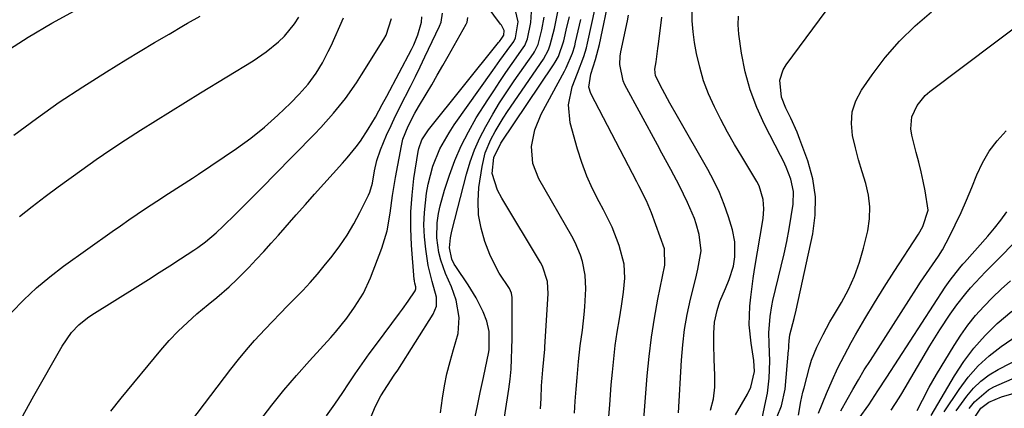
# Model space of a CAD drawing. Units: inches. Extents: x 1831092 to 1836547, y 468613 to 473893.
# Drawn here: x 1832340 to 1832591, y 473162 to 473261 of the extents above; entities that cross this region are included whole.
import ezdxf

# ---------------------------------------------------------------- set-up
doc = ezdxf.new("R2010")
doc.units = ezdxf.units.IN
doc.header["$MEASUREMENT"] = 0
doc.layers.add('7', color=7, linetype='Continuous')
doc.layers.add('8', color=7, linetype='Continuous')

msp = doc.modelspace()

# ---------------------------------------------------------------- linework, layer by layer
at = {"layer": '7', "color": 18}
for points in [[(1832336.21, 473252.94, 1888), (1832342.12, 473256.75, 1888), (1832348.19, 473260.33, 1888), (1832367.98, 473271.19, 1888)], [(1832418.2, 473160.24, 1904), (1832420.31, 473163.19, 1904), (1832422.34, 473166.2, 1904), (1832423.77, 473168.36, 1904), (1832425.51, 473170.94, 1904), (1832427.27, 473173.5, 1904), (1832429.09, 473176.03, 1904), (1832430.93, 473178.53, 1904), (1832436.83, 473186.4, 1904), (1832437.57, 473187.4, 1904), (1832438.99, 473189.43, 1904), (1832440.76, 473192.11, 1904), (1832440.95, 473192.57, 1904), (1832440.96, 473193.1, 1904), (1832440.74, 473194.04, 1904), (1832440.62, 473194.52, 1904), (1832440.58, 473194.75, 1904), (1832440.55, 473195, 1904), (1832439.87, 473203.72, 1904), (1832439.69, 473207.98, 1904), (1832439.69, 473212.23, 1904), (1832439.99, 473216.47, 1904), (1832440.49, 473220.7, 1904), (1832441.54, 473227.61, 1904), (1832441.69, 473228.37, 1904), (1832442.5, 473230.53, 1904), (1832444.2, 473233.12, 1904), (1832462.05, 473255.39, 1904), (1832462.26, 473255.66, 1904), (1832462.89, 473256.48, 1904), (1832463.36, 473257.22, 1904), (1832463.49, 473258.43, 1904), (1832463.09, 473259.29, 1904), (1832462.76, 473259.83, 1904), (1832462.57, 473260.09, 1904), (1832457.15, 473267.33, 1904)], [(1832429.69, 473160.19, 1906), (1832430.58, 473162.51, 1906), (1832432, 473165.3, 1906), (1832433.74, 473167.93, 1906), (1832435.48, 473170.56, 1906), (1832436.34, 473171.89, 1906), (1832445.38, 473186.15, 1906), (1832446.19, 473188.15, 1906), (1832446.22, 473190.48, 1906), (1832445.14, 473194.49, 1906), (1832444.08, 473198.51, 1906), (1832443.48, 473202.68, 1906), (1832443.17, 473205.81, 1906), (1832443.03, 473208.93, 1906), (1832443.14, 473212.05, 1906), (1832443.67, 473216.98, 1906), (1832444.07, 473219.31, 1906), (1832445.31, 473223.87, 1906), (1832447.12, 473228.25, 1906), (1832449.42, 473232.39, 1906), (1832450.73, 473234.37, 1906), (1832460.57, 473248.22, 1906), (1832462.38, 473250.76, 1906), (1832464.21, 473253.3, 1906), (1832465.91, 473255.67, 1906), (1832466.33, 473256.59, 1906), (1832467.02, 473260.64, 1906), (1832466.39, 473263.53, 1906)], [(1832447.25, 473160.95, 1908), (1832447.76, 473164.73, 1908), (1832448.28, 473167.86, 1908), (1832448.9, 473170.97, 1908), (1832449.68, 473174.04, 1908), (1832450.58, 473177.09, 1908), (1832451.75, 473181.25, 1908), (1832451.98, 473185.32, 1908), (1832451.21, 473189.68, 1908), (1832450.04, 473193.14, 1908), (1832448.54, 473196.49, 1908), (1832447.32, 473199.94, 1908), (1832446.83, 473201.86, 1908), (1832446.31, 473205.62, 1908), (1832446.44, 473209.42, 1908), (1832446.77, 473211.77, 1908), (1832447.16, 473213.79, 1908), (1832448.25, 473217.77, 1908), (1832449.5, 473221.55, 1908), (1832450.91, 473225.34, 1908), (1832452.5, 473229.05, 1908), (1832454.35, 473232.64, 1908), (1832456.38, 473236.14, 1908), (1832459.28, 473240.73, 1908), (1832460.8, 473243.09, 1908), (1832462.34, 473245.44, 1908), (1832463.92, 473247.76, 1908), (1832465.52, 473250.06, 1908), (1832468.36, 473254.04, 1908), (1832468.74, 473254.65, 1908), (1832469.4, 473256.33, 1908), (1832470.28, 473260.46, 1908), (1832470.5, 473264.52, 1908)], [(1832460.93, 473142.92, 1912), (1832464.64, 473166.99, 1912), (1832464.98, 473169.56, 1912), (1832465.22, 473172.14, 1912), (1832465.38, 473174.73, 1912), (1832465.47, 473177.32, 1912), (1832465.51, 473179.91, 1912), (1832465.53, 473182.5, 1912), (1832465.54, 473190.05, 1912), (1832465.53, 473190.4, 1912), (1832465.38, 473191.45, 1912), (1832464.82, 473192.72, 1912), (1832462.22, 473196.58, 1912), (1832460.56, 473199.71, 1912), (1832459.86, 473201.35, 1912), (1832458.58, 473204.69, 1912), (1832457.58, 473208.07, 1912), (1832456.93, 473211.48, 1912), (1832456.82, 473214.94, 1912), (1832457.06, 473218.45, 1912), (1832457.84, 473223.75, 1912), (1832458.67, 473227.28, 1912), (1832460.06, 473230.63, 1912), (1832461.17, 473232.69, 1912), (1832463.22, 473236.12, 1912), (1832464.32, 473237.79, 1912), (1832473.49, 473251.12, 1912), (1832474.77, 473253.5, 1912), (1832475.24, 473254.77, 1912), (1832476.28, 473258.95, 1912), (1832477.15, 473263.16, 1912)], [(1832490.02, 473158.01, 1918), (1832490.39, 473163.06, 1918), (1832490.79, 473168.1, 1918), (1832491.07, 473171.33, 1918), (1832491.4, 473174.75, 1918), (1832491.8, 473178.17, 1918), (1832492.29, 473181.57, 1918), (1832492.84, 473184.96, 1918), (1832493.42, 473188.21, 1918), (1832493.92, 473191.76, 1918), (1832494.2, 473195.33, 1918), (1832494.03, 473198.87, 1918), (1832492.81, 473203.66, 1918), (1832491.04, 473208.31, 1918), (1832488.82, 473212.77, 1918), (1832487.69, 473214.8, 1918), (1832486.03, 473218.04, 1918), (1832484.53, 473221.35, 1918), (1832483.27, 473224.76, 1918), (1832482.18, 473228.23, 1918), (1832480.34, 473234.87, 1918), (1832479.84, 473239.51, 1918), (1832480.82, 473244.07, 1918), (1832482.16, 473247.52, 1918), (1832483.8, 473251.85, 1918), (1832484.46, 473254.06, 1918), (1832484.73, 473255.19, 1918), (1832486.75, 473264.43, 1918)], [(1832507.89, 473161.02, 1922), (1832508.67, 473174.39, 1922), (1832509, 473178.32, 1922), (1832509.48, 473182.22, 1922), (1832510.16, 473186.09, 1922), (1832510.99, 473189.95, 1922), (1832512.29, 473195.3, 1922), (1832512.84, 473197.62, 1922), (1832513.66, 473202.29, 1922), (1832513.19, 473206.46, 1922), (1832512.43, 473209.16, 1922), (1832511.95, 473210.48, 1922), (1832510.21, 473214.59, 1922), (1832508.17, 473218.85, 1922), (1832505.93, 473223.02, 1922), (1832503.66, 473227.19, 1922), (1832502.54, 473229.27, 1922), (1832494.25, 473244.61, 1922), (1832493.8, 473245.58, 1922), (1832492.97, 473249.76, 1922), (1832493.08, 473251.91, 1922), (1832493.25, 473252.98, 1922), (1832494.87, 473260.89, 1922), (1832495.15, 473262.34, 1922)], [(1832522.47, 473160.48, 1926), (1832525.51, 473165.73, 1926), (1832526.38, 473167.56, 1926), (1832527.3, 473171.5, 1926), (1832527.15, 473174.34, 1926), (1832526.41, 473178.77, 1926), (1832525.93, 473183.45, 1926), (1832526.06, 473188.15, 1926), (1832526.31, 473190.5, 1926), (1832526.92, 473195.19, 1926), (1832527.29, 473197.53, 1926), (1832529.47, 473210.54, 1926), (1832529.68, 473212.96, 1926), (1832529.5, 473215.39, 1926), (1832528.43, 473218.85, 1926), (1832527.86, 473219.93, 1926), (1832524.03, 473226.29, 1926), (1832522.21, 473229.42, 1926), (1832520.43, 473232.56, 1926), (1832518.72, 473235.75, 1926), (1832517.07, 473238.97, 1926), (1832515.59, 473242.26, 1926), (1832514.31, 473245.6, 1926), (1832513.32, 473249.05, 1926), (1832512.52, 473252.56, 1926), (1832512.01, 473255.36, 1926), (1832511.62, 473258.11, 1926), (1832511.39, 473260.87, 1926), (1832511.38, 473263.64, 1926)], [(1832538.53, 473160.37, 1932), (1832539.13, 473163.89, 1932), (1832539.61, 473166.23, 1932), (1832539.9, 473167.39, 1932), (1832541.32, 473172.64, 1932), (1832541.85, 473174.37, 1932), (1832543.14, 473177.74, 1932), (1832544.74, 473180.99, 1932), (1832546.5, 473184.17, 1932), (1832547.42, 473185.74, 1932), (1832549.45, 473189.12, 1932), (1832551.23, 473192.44, 1932), (1832552.81, 473195.84, 1932), (1832554.06, 473199.37, 1932), (1832555.09, 473202.99, 1932), (1832556.13, 473207.4, 1932), (1832556.59, 473210.44, 1932), (1832556.71, 473213.47, 1932), (1832556.33, 473216.47, 1932), (1832555.62, 473219.46, 1932), (1832554.69, 473222.45, 1932), (1832553.82, 473225.46, 1932), (1832553.03, 473228.49, 1932), (1832552.27, 473231.7, 1932), (1832551.98, 473234.76, 1932), (1832552.19, 473237.72, 1932), (1832553.12, 473240.54, 1932), (1832554.54, 473243.26, 1932), (1832557.24, 473247.15, 1932), (1832560.62, 473251.56, 1932), (1832564.23, 473255.75, 1932), (1832568.2, 473259.6, 1932), (1832572.41, 473263.23, 1932)], [(1832337.92, 473186.54, 1894), (1832341.01, 473189.76, 1894), (1832344.24, 473192.83, 1894), (1832347.65, 473195.68, 1894), (1832351.2, 473198.39, 1894), (1832363.55, 473207.19, 1894), (1832365.67, 473208.68, 1894), (1832367.8, 473210.16, 1894), (1832369.94, 473211.61, 1894), (1832372.1, 473213.05, 1894), (1832374.92, 473214.9, 1894), (1832377.96, 473216.88, 1894), (1832381, 473218.85, 1894), (1832384.03, 473220.83, 1894), (1832385.54, 473221.84, 1894), (1832395.28, 473228.36, 1894), (1832398.94, 473230.97, 1894), (1832402.42, 473233.81, 1894), (1832405.77, 473236.82, 1894), (1832407.39, 473238.37, 1894), (1832408.99, 473239.95, 1894), (1832411.22, 473242.21, 1894), (1832413.52, 473244.79, 1894), (1832415.53, 473247.6, 1894), (1832417.15, 473250.23, 1894), (1832418.65, 473253.06, 1894), (1832419.34, 473254.52, 1894), (1832422.5, 473261.69, 1894)], [(1832339.93, 473211, 1892), (1832343.15, 473213.62, 1892), (1832346.45, 473216.16, 1892), (1832349.8, 473218.63, 1892), (1832355.82, 473222.95, 1892), (1832359.51, 473225.55, 1892), (1832363.22, 473228.1, 1892), (1832366.98, 473230.58, 1892), (1832370.77, 473233.02, 1892), (1832374.58, 473235.41, 1892), (1832378.41, 473237.8, 1892), (1832382.24, 473240.16, 1892), (1832386.08, 473242.52, 1892), (1832399.46, 473250.68, 1892), (1832402.84, 473252.97, 1892), (1832406, 473255.56, 1892), (1832407.46, 473256.99, 1892), (1832410.04, 473260.11, 1892), (1832411.17, 473261.8, 1892)], [(1832340.33, 473159.5, 1896), (1832343.59, 473165.32, 1896), (1832350.78, 473178.02, 1896), (1832353.17, 473181.43, 1896), (1832355.09, 473183.45, 1896), (1832357.24, 473185.2, 1896), (1832358.39, 473185.98, 1896), (1832370.09, 473193.29, 1896), (1832372.83, 473195.01, 1896), (1832375.56, 473196.74, 1896), (1832378.29, 473198.49, 1896), (1832381, 473200.24, 1896), (1832384.42, 473202.45, 1896), (1832385.41, 473203.12, 1896), (1832387.34, 473204.55, 1896), (1832390.07, 473206.89, 1896), (1832391.82, 473208.54, 1896), (1832395.01, 473211.66, 1896), (1832397.45, 473214.07, 1896), (1832399.88, 473216.49, 1896), (1832402.3, 473218.92, 1896), (1832404.71, 473221.36, 1896), (1832415.12, 473231.98, 1896), (1832416.79, 473233.73, 1896), (1832420, 473237.35, 1896), (1832423.02, 473241.13, 1896), (1832425.82, 473245.08, 1896), (1832427.13, 473247.11, 1896), (1832432.81, 473256.23, 1896), (1832433.36, 473257.22, 1896), (1832434.79, 473261.47, 1896)], [(1832363.22, 473161.41, 1898), (1832365.85, 473164.74, 1898), (1832375.98, 473176.99, 1898), (1832378.13, 473179.44, 1898), (1832380.36, 473181.81, 1898), (1832382.73, 473184.05, 1898), (1832385.18, 473186.2, 1898), (1832388.05, 473188.59, 1898), (1832390.21, 473190.38, 1898), (1832393.41, 473193.11, 1898), (1832395.45, 473195.03, 1898), (1832398.37, 473198.05, 1898), (1832400.29, 473200.08, 1898), (1832402.19, 473202.14, 1898), (1832404.07, 473204.21, 1898), (1832405.93, 473206.3, 1898), (1832410.46, 473211.44, 1898), (1832412.81, 473214.1, 1898), (1832415.17, 473216.75, 1898), (1832417.54, 473219.39, 1898), (1832419.93, 473222.02, 1898), (1832422.26, 473224.58, 1898), (1832423.46, 473225.94, 1898), (1832425.74, 473228.77, 1898), (1832426.84, 473230.25, 1898), (1832428.84, 473233.25, 1898), (1832430.65, 473236.37, 1898), (1832432.36, 473239.55, 1898), (1832433.53, 473241.74, 1898), (1832439.82, 473253.59, 1898), (1832440.42, 473254.81, 1898), (1832441.44, 473257.33, 1898), (1832442.38, 473260.56, 1898), (1832442.46, 473261.95, 1898)], [(1832401.18, 473158.99, 1902), (1832404.22, 473162.91, 1902), (1832407.33, 473166.76, 1902), (1832410.55, 473170.52, 1902), (1832413.84, 473174.22, 1902), (1832419.31, 473180.2, 1902), (1832420.51, 473181.56, 1902), (1832423.34, 473185.12, 1902), (1832425.33, 473187.88, 1902), (1832427.59, 473191.51, 1902), (1832429.38, 473195.4, 1902), (1832432.3, 473202.98, 1902), (1832433.67, 473207.34, 1902), (1832434.45, 473211.84, 1902), (1832435.03, 473216.4, 1902), (1832435.78, 473220.94, 1902), (1832437.28, 473229.04, 1902), (1832437.69, 473230.75, 1902), (1832438.99, 473234.03, 1902), (1832440.7, 473237.33, 1902), (1832441.63, 473238.94, 1902), (1832443.57, 473242.19, 1902), (1832445, 473244.61, 1902), (1832446.43, 473247.04, 1902), (1832447.84, 473249.49, 1902), (1832449.24, 473251.93, 1902), (1832453.82, 473260.01, 1902), (1832454.06, 473260.59, 1902), (1832454.19, 473261.77, 1902)], [(1832472.73, 473161.98, 1914), (1832472.89, 473164.62, 1914), (1832473.03, 473167.88, 1914), (1832473.29, 473171.92, 1914), (1832473.55, 473174.58, 1914), (1832473.83, 473177.19, 1914), (1832473.88, 473177.84, 1914), (1832474.73, 473191.28, 1914), (1832474.56, 473194.42, 1914), (1832473.24, 473198.41, 1914), (1832472.73, 473199.34, 1914), (1832462.84, 473215.71, 1914), (1832461.77, 473217.71, 1914), (1832460.45, 473222, 1914), (1832460.81, 473226.09, 1914), (1832462.6, 473229.71, 1914), (1832476.06, 473249.65, 1914), (1832476.51, 473250.36, 1914), (1832477.29, 473251.83, 1914), (1832478.65, 473255.78, 1914), (1832479.47, 473259.31, 1914), (1832480.09, 473261.89, 1914)], [(1832481.42, 473160.93, 1916), (1832481.59, 473163.96, 1916), (1832481.8, 473166.99, 1916), (1832482.04, 473170.01, 1916), (1832482.41, 473174.05, 1916), (1832482.88, 473178.05, 1916), (1832483.44, 473182.04, 1916), (1832483.85, 473186.04, 1916), (1832484, 473188.04, 1916), (1832484.25, 473192.57, 1916), (1832484.16, 473196.08, 1916), (1832483.47, 473199.52, 1916), (1832482.92, 473201.2, 1916), (1832481.54, 473204.44, 1916), (1832480.71, 473206, 1916), (1832472.31, 473220.59, 1916), (1832470.76, 473224.57, 1916), (1832470.48, 473228.83, 1916), (1832471.29, 473233.1, 1916), (1832472.94, 473237.12, 1916), (1832478.82, 473248.07, 1916), (1832479.28, 473248.96, 1916), (1832480.86, 473252.62, 1916), (1832481.45, 473254.52, 1916), (1832481.69, 473255.48, 1916), (1832483, 473261.27, 1916)], [(1832516.05, 473161.69, 1924), (1832516.79, 473164.56, 1924), (1832517.13, 473167.5, 1924), (1832517.19, 473170.49, 1924), (1832517, 473174.67, 1924), (1832516.92, 473178.44, 1924), (1832516.91, 473181.33, 1924), (1832517.1, 473184.07, 1924), (1832517.75, 473187.1, 1924), (1832518.48, 473189.4, 1924), (1832519.91, 473192.72, 1924), (1832520.82, 473194.94, 1924), (1832521.91, 473198.39, 1924), (1832522.27, 473200.77, 1924), (1832522.3, 473204.58, 1924), (1832521.68, 473207.61, 1924), (1832520.65, 473210.94, 1924), (1832519.57, 473214.07, 1924), (1832518.35, 473217.13, 1924), (1832516.94, 473220.11, 1924), (1832515.39, 473223.03, 1924), (1832507.68, 473236.48, 1924), (1832505.74, 473239.92, 1924), (1832503.84, 473243.38, 1924), (1832502.03, 473246.88, 1924), (1832501.9, 473248.61, 1924), (1832502.18, 473250.49, 1924), (1832502.67, 473253.83, 1924), (1832502.81, 473254.95, 1924), (1832503.7, 473261.8, 1924)], [(1832529.12, 473159.17, 1928), (1832530.2, 473164.08, 1928), (1832530.57, 473165.97, 1928), (1832531.04, 473169.79, 1928), (1832531.19, 473174.12, 1928), (1832531.04, 473178.65, 1928), (1832530.96, 473181.4, 1928), (1832531.24, 473185.52, 1928), (1832531.68, 473188.23, 1928), (1832531.97, 473189.58, 1928), (1832534.08, 473198.36, 1928), (1832534.8, 473201.52, 1928), (1832535.48, 473204.68, 1928), (1832536.08, 473207.86, 1928), (1832536.64, 473211.04, 1928), (1832537.15, 473214.16, 1928), (1832537.26, 473217.39, 1928), (1832536.55, 473220.55, 1928), (1832535.33, 473223.62, 1928), (1832534.64, 473225.12, 1928), (1832533.9, 473226.6, 1928), (1832529.85, 473234.45, 1928), (1832527.86, 473238.83, 1928), (1832526.17, 473243.3, 1928), (1832524.93, 473247.92, 1928), (1832523.99, 473252.64, 1928), (1832523.26, 473257.53, 1928), (1832523.12, 473259.84, 1928), (1832523.22, 473262.13, 1928)], [(1832543.62, 473160.94, 1934), (1832545.63, 473165.9, 1934), (1832547.05, 473169.22, 1934), (1832548.56, 473172.5, 1934), (1832550.2, 473175.71, 1934), (1832551.92, 473178.89, 1934), (1832553.03, 473180.85, 1934), (1832555.41, 473184.95, 1934), (1832557.85, 473189.02, 1934), (1832560.35, 473193.05, 1934), (1832562.91, 473197.04, 1934), (1832569.1, 473206.5, 1934), (1832570.21, 473208.45, 1934), (1832571.55, 473212.64, 1934), (1832570.82, 473217.54, 1934), (1832570.28, 473220, 1934), (1832569.72, 473222.45, 1934), (1832569.13, 473224.9, 1934), (1832568.51, 473227.34, 1934), (1832567.35, 473231.76, 1934), (1832567.12, 473233.34, 1934), (1832567.41, 473236.44, 1934), (1832568.74, 473239.36, 1934), (1832570.77, 473241.85, 1934), (1832572, 473242.92, 1934), (1832588.79, 473255.55, 1934), (1832594.6, 473259.88, 1934)], [(1832549.28, 473161.52, 1936), (1832550.94, 473164.4, 1936), (1832552.34, 473166.93, 1936), (1832553.78, 473169.43, 1936), (1832555.27, 473171.91, 1936), (1832556.81, 473174.36, 1936), (1832568.54, 473192.65, 1936), (1832569.63, 473194.32, 1936), (1832571.87, 473197.61, 1936), (1832574.14, 473200.89, 1936), (1832575.19, 473202.56, 1936), (1832577.07, 473206.07, 1936), (1832578.45, 473208.92, 1936), (1832579.92, 473212.05, 1936), (1832581.33, 473215.21, 1936), (1832582.66, 473218.4, 1936), (1832583.93, 473221.62, 1936), (1832585.36, 473224.72, 1936), (1832587.05, 473227.65, 1936), (1832589.12, 473230.33, 1936), (1832591.44, 473232.83, 1936)], [(1832553.97, 473159.59, 1938), (1832556.42, 473163.01, 1938), (1832558.68, 473166.57, 1938), (1832560.97, 473170.12, 1938), (1832575.87, 473192.99, 1938), (1832576.28, 473193.6, 1938), (1832577.11, 473194.79, 1938), (1832579.61, 473197.93, 1938), (1832580.41, 473198.85, 1938), (1832580.81, 473199.31, 1938), (1832586.77, 473206.05, 1938), (1832588.46, 473208.06, 1938), (1832590.07, 473210.12, 1938), (1832591.57, 473212.26, 1938)], [(1832568.73, 473161.58, 1942), (1832570.08, 473164.23, 1942), (1832571.83, 473167.52, 1942), (1832572.74, 473169.13, 1942), (1832573.69, 473170.74, 1942), (1832578.15, 473178.15, 1942), (1832579.86, 473180.78, 1942), (1832581.67, 473183.33, 1942), (1832583.64, 473185.76, 1942), (1832585.72, 473188.11, 1942), (1832587.92, 473190.35, 1942), (1832590.19, 473192.52, 1942), (1832592.55, 473194.59, 1942)], [(1832572.32, 473160.32, 1944), (1832578.28, 473170.46, 1944), (1832580.64, 473174.07, 1944), (1832583.21, 473177.51, 1944), (1832586.08, 473180.7, 1944), (1832589.17, 473183.72, 1944), (1832592.87, 473186.87, 1944)], [(1832575.66, 473161.21, 1946), (1832579.43, 473166.96, 1946), (1832581.74, 473170.06, 1946), (1832584.25, 473172.94, 1946), (1832587.08, 473175.52, 1946), (1832590.12, 473177.9, 1946), (1832598.04, 473183.36, 1946)], [(1832578.66, 473161.46, 1948), (1832581.41, 473165.22, 1948), (1832583.13, 473167.25, 1948), (1832585.01, 473169.1, 1948), (1832587.13, 473170.67, 1948), (1832589.41, 473172.05, 1948), (1832607.41, 473181.33, 1948)], [(1832582.29, 473158.14, 1952), (1832585.01, 473162.14, 1952), (1832587.01, 473163.74, 1952), (1832590.27, 473165.06, 1952), (1832594.64, 473166.35, 1952)]]:
    msp.add_polyline3d(points, dxfattribs=at)
at = {"layer": '8', "color": 18}
for points in [[(1832499.04, 473159.34, 1920), (1832499.94, 473170.46, 1920), (1832500.43, 473175.38, 1920), (1832501.03, 473180.27, 1920), (1832501.8, 473185.15, 1920), (1832502.68, 473190, 1920), (1832504.41, 473198.64, 1920), (1832504.31, 473202.83, 1920), (1832501.02, 473212, 1920), (1832500.63, 473213.02, 1920), (1832499.76, 473215.01, 1920), (1832497.77, 473218.88, 1920), (1832497.27, 473219.84, 1920), (1832485.53, 473242.39, 1920), (1832485.05, 473243.97, 1920), (1832485.59, 473247.29, 1920), (1832486.78, 473251.07, 1920), (1832487.47, 473253.61, 1920), (1832487.76, 473254.9, 1920), (1832490.4, 473267.5, 1920)], [(1832533.08, 473160.07, 1930), (1832534.18, 473162.78, 1930), (1832535.06, 473167.06, 1930), (1832535.98, 473176.92, 1930), (1832536.01, 473177.33, 1930), (1832536.06, 473178.15, 1930), (1832536.1, 473179.37, 1930), (1832536.25, 473180.85, 1930), (1832537.39, 473185.04, 1930), (1832537.89, 473187.15, 1930), (1832542.15, 473206.65, 1930), (1832542.76, 473211.37, 1930), (1832542.84, 473216.04, 1930), (1832542.12, 473220.66, 1930), (1832540.87, 473225.25, 1930), (1832538.87, 473230.67, 1930), (1832538.15, 473232.5, 1930), (1832536.56, 473236.08, 1930), (1832535.24, 473238.68, 1930), (1832534.17, 473241.41, 1930), (1832533.78, 473245.75, 1930), (1832534.6, 473248.43, 1930), (1832535.33, 473249.68, 1930), (1832547.27, 473265.77, 1930)], [(1832373.42, 473145.29, 1900), (1832393.83, 473172.13, 1900), (1832395.77, 473174.61, 1900), (1832397.77, 473177.04, 1900), (1832399.85, 473179.41, 1900), (1832402.52, 473182.3, 1900), (1832404.43, 473184.3, 1900), (1832406.35, 473186.29, 1900), (1832408.29, 473188.26, 1900), (1832410.24, 473190.22, 1900), (1832412.17, 473192.21, 1900), (1832414.05, 473194.24, 1900), (1832415.86, 473196.32, 1900), (1832417.62, 473198.45, 1900), (1832419.61, 473200.94, 1900), (1832421.59, 473203.58, 1900), (1832423.45, 473206.29, 1900), (1832425.13, 473209.12, 1900), (1832426.69, 473212.02, 1900), (1832428.92, 473216.49, 1900), (1832429.24, 473217.22, 1900), (1832429.88, 473219.53, 1900), (1832430.46, 473222.71, 1900), (1832431.06, 473225.29, 1900), (1832431.93, 473227.98, 1900), (1832433.52, 473231.72, 1900), (1832434.65, 473234.22, 1900), (1832435.81, 473236.7, 1900), (1832437.02, 473239.17, 1900), (1832438.26, 473241.61, 1900), (1832438.31, 473241.7, 1900), (1832439.58, 473244.18, 1900), (1832440.84, 473246.67, 1900), (1832442.06, 473249.18, 1900), (1832443.27, 473251.7, 1900), (1832446.97, 473259.52, 1900), (1832447.38, 473260.6, 1900), (1832447.76, 473262.84, 1900)], [(1832338.52, 473231.76, 1890), (1832344.26, 473236.04, 1890), (1832350.09, 473240.18, 1890), (1832356.05, 473244.12, 1890), (1832362.11, 473247.94, 1890), (1832367.04, 473250.93, 1890), (1832370.7, 473253.14, 1890), (1832374.37, 473255.34, 1890), (1832378.05, 473257.52, 1890), (1832381.73, 473259.68, 1890), (1832382.78, 473260.29, 1890), (1832385.96, 473262.12, 1890)], [(1832455.77, 473158.46, 1910), (1832456.57, 473162.31, 1910), (1832457.37, 473166.16, 1910), (1832458.18, 473170.01, 1910), (1832459.54, 473176.5, 1910), (1832459.65, 473177.11, 1910), (1832459.62, 473181.73, 1910), (1832459.05, 473184.32, 1910), (1832458.1, 473186.73, 1910), (1832456.36, 473190.26, 1910), (1832454.3, 473193.62, 1910), (1832451.12, 473198.29, 1910), (1832450.74, 473198.9, 1910), (1832450.11, 473200.17, 1910), (1832449.51, 473203.03, 1910), (1832449.79, 473205.62, 1910), (1832450.15, 473207.25, 1910), (1832453.88, 473221.79, 1910), (1832454.83, 473224.96, 1910), (1832455.93, 473228.06, 1910), (1832457.27, 473231.07, 1910), (1832458.78, 473234.01, 1910), (1832460.55, 473237.07, 1910), (1832462.31, 473239.97, 1910), (1832464.15, 473242.81, 1910), (1832466.05, 473245.62, 1910), (1832470.92, 473252.58, 1910), (1832471.2, 473253.02, 1910), (1832472.1, 473254.89, 1910), (1832473.06, 473258.58, 1910), (1832473.68, 473261.82, 1910)], [(1832562.09, 473161.66, 1940), (1832564.17, 473164.85, 1940), (1832564.83, 473165.93, 1940), (1832572.01, 473178.05, 1940), (1832573.25, 473180.1, 1940), (1832574.53, 473182.12, 1940), (1832577.18, 473186.1, 1940), (1832578.87, 473188.48, 1940), (1832581.17, 473191.42, 1940), (1832582.37, 473192.84, 1940), (1832584.88, 473195.6, 1940), (1832586.17, 473196.96, 1940), (1832587.48, 473198.29, 1940), (1832603.95, 473214.86, 1940)], [(1832582.01, 473162.11, 1950), (1832583.34, 473163.82, 1950), (1832586.9, 473166.88, 1950), (1832588.31, 473167.62, 1950), (1832600.35, 473172.85, 1950)]]:
    msp.add_polyline3d(points, dxfattribs=at)

doc.saveas('drawing.dxf')
